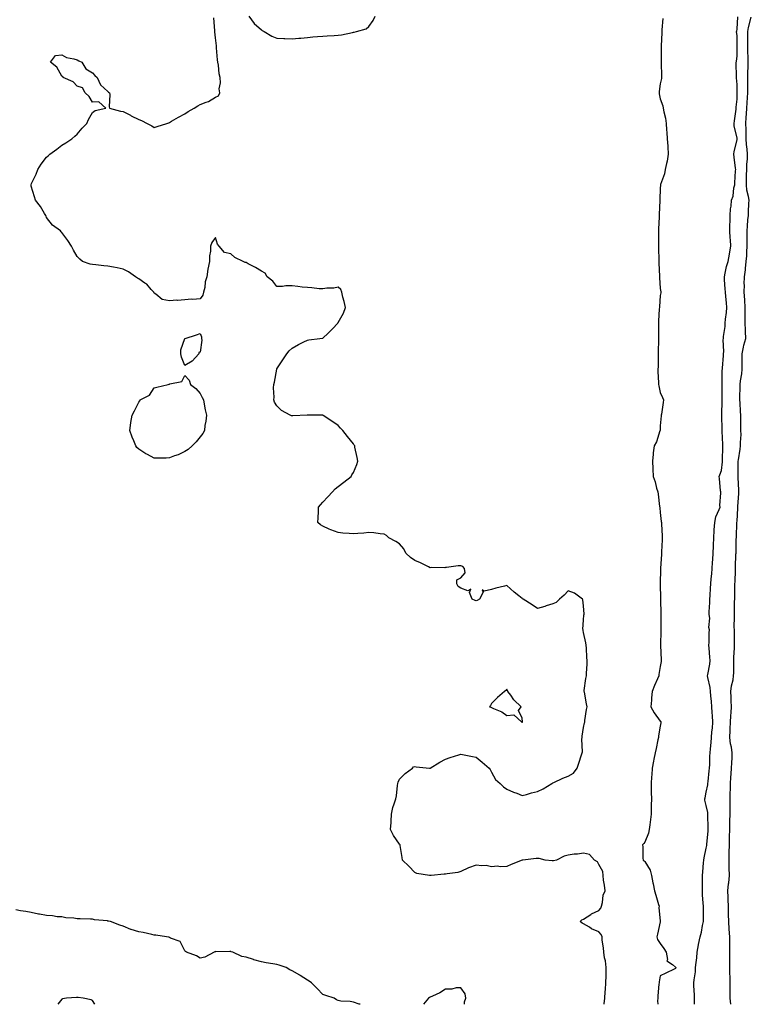
# Model space of a CAD drawing. Units: inches. Extents: x 942083 to 944723, y 7295258 to 7297898.
# Drawn here: x 942340 to 942817, y 7295258 to 7295900 of the extents above; entities that cross this region are included whole.
import ezdxf

# ---------------------------------------------------------------- set-up
doc = ezdxf.new("R2010")
doc.units = ezdxf.units.IN
doc.header["$MEASUREMENT"] = 0
doc.layers.add('Contour_94207295', color=7, linetype='Continuous', true_color=0x034017)

msp = doc.modelspace()

# ---------------------------------------------------------------- linework, layer by layer
at = {"layer": 'Contour_94207295'}
for points in [[(942721.44, 7295258, 3233), (942721.57, 7295258.4, 3233), (942722, 7295261.92, 3233), (942722.18, 7295266.05, 3233), (942722.33, 7295267.64, 3233), (942722.5, 7295271.92, 3233), (942722.66, 7295276.53, 3233), (942722.71, 7295277.26, 3233), (942722.85, 7295281.92, 3233), (942722.35, 7295286.22, 3233), (942721.78, 7295288.19, 3233), (942721.17, 7295291.92, 3233), (942720.97, 7295294.84, 3233), (942720.26, 7295299.71, 3233), (942720.07, 7295301.92, 3233), (942719.6, 7295303.47, 3233), (942718.05, 7295305.32, 3233), (942713.26, 7295307.13, 3233), (942711.81, 7295308.16, 3233), (942708.05, 7295310.46, 3233), (942707.02, 7295310.89, 3233), (942705.9, 7295311.92, 3233), (942706.91, 7295313.06, 3233), (942708.05, 7295313.43, 3233), (942712.73, 7295316.6, 3233), (942713.1, 7295316.87, 3233), (942718.05, 7295319.05, 3233), (942719.34, 7295320.63, 3233), (942719.76, 7295321.92, 3233), (942720.39, 7295324.26, 3233), (942720.77, 7295329.2, 3233), (942722.04, 7295331.92, 3233), (942721.76, 7295335.63, 3233), (942721.05, 7295338.92, 3233), (942720.76, 7295341.92, 3233), (942720.59, 7295344.46, 3233), (942718.05, 7295349.06, 3233), (942717.04, 7295350.91, 3233), (942715.17, 7295351.92, 3233), (942711.81, 7295355.68, 3233), (942708.05, 7295356.57, 3233), (942704.05, 7295355.92, 3233), (942701.89, 7295355.76, 3233), (942698.05, 7295355.22, 3233), (942695.41, 7295354.56, 3233), (942690.31, 7295351.92, 3233), (942688.46, 7295351.51, 3233), (942688.05, 7295351.5, 3233), (942687.59, 7295351.46, 3233), (942683, 7295351.92, 3233), (942679.03, 7295352.9, 3233), (942678.05, 7295352.97, 3233), (942677.05, 7295352.92, 3233), (942668.54, 7295351.92, 3233), (942668.08, 7295351.89, 3233), (942668.05, 7295351.88, 3233), (942667.98, 7295351.85, 3233), (942660.77, 7295349.2, 3233), (942658.05, 7295347.71, 3233), (942653.64, 7295347.51, 3233), (942651.88, 7295348.09, 3233), (942648.05, 7295347.67, 3233), (942644.51, 7295348.38, 3233), (942641.7, 7295348.27, 3233), (942638.05, 7295348.77, 3233), (942633.13, 7295347, 3233), (942633.01, 7295346.96, 3233), (942628.05, 7295344.59, 3233), (942626.18, 7295343.79, 3233), (942619.22, 7295343.09, 3233), (942618.05, 7295342.78, 3233), (942617.2, 7295342.77, 3233), (942608.65, 7295341.92, 3233), (942608.09, 7295341.88, 3233), (942608.05, 7295341.88, 3233), (942608.01, 7295341.88, 3233), (942607.53, 7295341.92, 3233), (942599.33, 7295343.2, 3233), (942598.05, 7295343.8, 3233), (942594.17, 7295348.04, 3233), (942590.1, 7295351.92, 3233), (942589.85, 7295353.72, 3233), (942588.6, 7295361.37, 3233), (942588.53, 7295361.92, 3233), (942588.29, 7295362.16, 3233), (942588.05, 7295362.32, 3233), (942584.15, 7295368.02, 3233), (942582.21, 7295371.92, 3233), (942582.52, 7295376.39, 3233), (942582.72, 7295377.25, 3233), (942582.93, 7295381.92, 3233), (942583.82, 7295386.15, 3233), (942584.67, 7295388.54, 3233), (942585.59, 7295391.92, 3233), (942586.12, 7295393.85, 3233), (942586.8, 7295400.67, 3233), (942587.05, 7295401.92, 3233), (942587.2, 7295402.77, 3233), (942588.05, 7295404.67, 3233), (942591.67, 7295408.3, 3233), (942596.48, 7295411.92, 3233), (942597.15, 7295412.82, 3233), (942598.05, 7295412.9, 3233), (942598.91, 7295412.78, 3233), (942607.69, 7295411.92, 3233), (942608.02, 7295411.89, 3233), (942608.05, 7295411.89, 3233), (942608.1, 7295411.92, 3233), (942614.27, 7295415.7, 3233), (942618.05, 7295417.68, 3233), (942621.13, 7295418.84, 3233), (942626.64, 7295420.51, 3233), (942628.05, 7295420.98, 3233), (942629.19, 7295420.78, 3233), (942635.56, 7295419.43, 3233), (942638.05, 7295419.01, 3233), (942641.84, 7295415.71, 3233), (942646.46, 7295411.92, 3233), (942647.09, 7295410.96, 3233), (942648.05, 7295409.35, 3233), (942650.71, 7295404.58, 3233), (942653.72, 7295401.92, 3233), (942655.82, 7295399.69, 3233), (942658.05, 7295398.12, 3233), (942662.45, 7295396.32, 3233), (942664.5, 7295395.47, 3233), (942668.05, 7295394.01, 3233), (942670.79, 7295394.66, 3233), (942674.09, 7295395.88, 3233), (942678.05, 7295396.57, 3233), (942681.64, 7295398.33, 3233), (942687.44, 7295401.92, 3233), (942687.83, 7295402.14, 3233), (942688.05, 7295402.25, 3233), (942688.65, 7295402.52, 3233), (942694.62, 7295405.35, 3233), (942698.05, 7295406.68, 3233), (942701.46, 7295408.51, 3233), (942703.86, 7295411.92, 3233), (942704.89, 7295415.08, 3233), (942706.79, 7295420.66, 3233), (942707.21, 7295421.92, 3233), (942707.38, 7295422.59, 3233), (942706.87, 7295430.74, 3233), (942707.04, 7295431.92, 3233), (942707.18, 7295432.79, 3233), (942708.05, 7295438.42, 3233), (942708.66, 7295441.31, 3233), (942708.76, 7295441.92, 3233), (942708.96, 7295442.83, 3233), (942709.88, 7295450.09, 3233), (942710.37, 7295451.92, 3233), (942710.02, 7295453.89, 3233), (942708.54, 7295461.43, 3233), (942708.45, 7295461.92, 3233), (942708.53, 7295462.4, 3233), (942709.59, 7295470.38, 3233), (942709.88, 7295471.92, 3233), (942709.87, 7295473.74, 3233), (942710.34, 7295479.63, 3233), (942710.33, 7295481.92, 3233), (942710.07, 7295483.94, 3233), (942709.92, 7295490.05, 3233), (942709.73, 7295491.92, 3233), (942709.62, 7295493.49, 3233), (942708.05, 7295500.28, 3233), (942707.78, 7295501.65, 3233), (942707.67, 7295501.92, 3233), (942707.57, 7295502.4, 3233), (942708.05, 7295508.26, 3233), (942708.3, 7295511.67, 3233), (942708.33, 7295511.92, 3233), (942708.39, 7295512.26, 3233), (942708.05, 7295517.56, 3233), (942707.61, 7295521.48, 3233), (942707.33, 7295521.92, 3233), (942702.08, 7295525.95, 3233), (942698.05, 7295527.38, 3233), (942695.44, 7295524.53, 3233), (942692.28, 7295521.92, 3233), (942690.1, 7295519.87, 3233), (942688.05, 7295518.92, 3233), (942683.7, 7295517.57, 3233), (942682.73, 7295517.24, 3233), (942678.05, 7295515.9, 3233), (942674.46, 7295518.33, 3233), (942668.63, 7295521.92, 3233), (942668.28, 7295522.15, 3233), (942668.05, 7295522.34, 3233), (942665.86, 7295524.11, 3233), (942662.74, 7295526.61, 3233), (942658.05, 7295530.84, 3233), (942656.57, 7295530.44, 3233), (942650.83, 7295529.14, 3233), (942648.05, 7295528.29, 3233), (942643.25, 7295527.12, 3233), (942641.85, 7295528.12, 3233), (942642.64, 7295526.51, 3233), (942640.12, 7295521.92, 3233), (942638.79, 7295521.18, 3233), (942638.05, 7295521, 3233), (942637.32, 7295521.19, 3233), (942635.43, 7295521.92, 3233), (942633.59, 7295526.38, 3233), (942634.53, 7295528.4, 3233), (942632.53, 7295527.44, 3233), (942628.05, 7295529.21, 3233), (942626.28, 7295530.15, 3233), (942625.44, 7295531.92, 3233), (942625.47, 7295534.5, 3233), (942628.05, 7295535.89, 3233), (942630.88, 7295539.09, 3233), (942630.44, 7295541.92, 3233), (942629.31, 7295543.18, 3233), (942628.05, 7295543.78, 3233), (942626.28, 7295543.69, 3233), (942618.72, 7295542.59, 3233), (942618.05, 7295542.55, 3233), (942617.54, 7295542.43, 3233), (942608.71, 7295542.58, 3233), (942608.05, 7295542.48, 3233), (942607.01, 7295542.96, 3233), (942601.71, 7295545.58, 3233), (942598.05, 7295547.12, 3233), (942595.22, 7295549.09, 3233), (942592.25, 7295551.92, 3233), (942590.84, 7295554.71, 3233), (942588.05, 7295558.02, 3233), (942585.62, 7295559.49, 3233), (942581.12, 7295561.92, 3233), (942579.57, 7295563.44, 3233), (942578.05, 7295564.33, 3233), (942575.4, 7295564.57, 3233), (942571.27, 7295565.14, 3233), (942568.05, 7295565.4, 3233), (942564.88, 7295565.09, 3233), (942560.84, 7295564.71, 3233), (942558.05, 7295564.45, 3233), (942555.19, 7295564.78, 3233), (942551.17, 7295565.05, 3233), (942548.05, 7295565.46, 3233), (942543.29, 7295567.16, 3233), (942542.28, 7295567.69, 3233), (942538.05, 7295569.61, 3233), (942536.63, 7295570.5, 3233), (942534.9, 7295571.92, 3233), (942535.08, 7295574.89, 3233), (942535.19, 7295579.06, 3233), (942535.34, 7295581.92, 3233), (942536.52, 7295583.45, 3233), (942538.05, 7295585.08, 3233), (942541.28, 7295588.69, 3233), (942544.28, 7295591.92, 3233), (942546.17, 7295593.8, 3233), (942548.05, 7295595.32, 3233), (942551.75, 7295598.22, 3233), (942556.49, 7295601.92, 3233), (942557.08, 7295602.89, 3233), (942558.05, 7295604.52, 3233), (942560.2, 7295609.77, 3233), (942560.87, 7295611.92, 3233), (942560.37, 7295614.24, 3233), (942559.04, 7295620.93, 3233), (942558.84, 7295621.92, 3233), (942558.55, 7295622.42, 3233), (942558.05, 7295623.3, 3233), (942554.15, 7295628.02, 3233), (942551.16, 7295631.92, 3233), (942549.59, 7295633.46, 3233), (942548.05, 7295635.23, 3233), (942544.01, 7295637.88, 3233), (942538.23, 7295641.74, 3233), (942538.05, 7295641.86, 3233), (942538, 7295641.87, 3233), (942528.16, 7295641.81, 3233), (942528.05, 7295641.82, 3233), (942527.95, 7295641.82, 3233), (942518.53, 7295641.44, 3233), (942518.05, 7295641.43, 3233), (942517.67, 7295641.54, 3233), (942516.84, 7295641.92, 3233), (942511.11, 7295644.98, 3233), (942508.05, 7295648.02, 3233), (942506.55, 7295650.42, 3233), (942506.12, 7295651.92, 3233), (942506.34, 7295653.63, 3233), (942505.88, 7295659.75, 3233), (942506.08, 7295661.92, 3233), (942506.6, 7295663.37, 3233), (942508.02, 7295671.89, 3233), (942508.03, 7295671.92, 3233), (942508.04, 7295671.93, 3233), (942508.05, 7295671.96, 3233), (942512.01, 7295677.96, 3233), (942514.55, 7295681.92, 3233), (942516.22, 7295683.75, 3233), (942518.05, 7295685.58, 3233), (942522.15, 7295687.82, 3233), (942525.81, 7295689.68, 3233), (942528.05, 7295690.85, 3233), (942528.94, 7295691.03, 3233), (942536.14, 7295691.92, 3233), (942537.86, 7295692.11, 3233), (942538.05, 7295692.13, 3233), (942541.51, 7295695.38, 3233), (942543.1, 7295696.87, 3233), (942544.3, 7295698.17, 3233), (942547.77, 7295701.92, 3233), (942547.86, 7295702.11, 3233), (942548.05, 7295702.31, 3233), (942551.59, 7295708.38, 3233), (942552.81, 7295711.92, 3233), (942552.03, 7295715.9, 3233), (942551.17, 7295718.8, 3233), (942550.43, 7295721.92, 3233), (942549.8, 7295723.67, 3233), (942548.05, 7295725.26, 3233), (942545.27, 7295724.7, 3233), (942540.68, 7295724.55, 3233), (942538.05, 7295724.16, 3233), (942535.7, 7295724.27, 3233), (942530.98, 7295724.85, 3233), (942528.05, 7295724.97, 3233), (942524.62, 7295725.35, 3233), (942521.74, 7295725.61, 3233), (942518.05, 7295726.05, 3233), (942513.93, 7295726.04, 3233), (942511.84, 7295725.71, 3233), (942508.05, 7295725.7, 3233), (942505.41, 7295729.28, 3233), (942501.7, 7295731.92, 3233), (942500.47, 7295734.34, 3233), (942498.05, 7295735.65, 3233), (942494.3, 7295738.17, 3233), (942489.39, 7295740.58, 3233), (942488.05, 7295741.3, 3233), (942487.55, 7295741.42, 3233), (942486.18, 7295741.92, 3233), (942480.83, 7295744.7, 3233), (942478.05, 7295747, 3233), (942474.06, 7295747.93, 3233), (942470.62, 7295751.92, 3233), (942469.53, 7295753.4, 3233), (942468.05, 7295757.56, 3233), (942465.69, 7295754.28, 3233), (942464.82, 7295751.92, 3233), (942464.82, 7295748.69, 3233), (942464.2, 7295745.77, 3233), (942464.22, 7295741.92, 3233), (942463.05, 7295736.92, 3233), (942462.58, 7295731.92, 3233), (942461.29, 7295728.68, 3233), (942461.08, 7295724.95, 3233), (942460.34, 7295721.92, 3233), (942459.87, 7295720.1, 3233), (942458.05, 7295717.57, 3233), (942453.45, 7295717.32, 3233), (942452.51, 7295717.46, 3233), (942448.05, 7295717.09, 3233), (942443.31, 7295716.66, 3233), (942442.84, 7295716.71, 3233), (942438.05, 7295716.38, 3233), (942433.43, 7295717.3, 3233), (942429.25, 7295720.72, 3233), (942428.05, 7295721.47, 3233), (942427.95, 7295721.82, 3233), (942427.85, 7295721.92, 3233), (942426.17, 7295723.8, 3233), (942423.27, 7295727.14, 3233), (942422.12, 7295727.85, 3233), (942418.05, 7295730.64, 3233), (942417.32, 7295731.19, 3233), (942416.03, 7295731.92, 3233), (942411.44, 7295735.31, 3233), (942408.05, 7295737.07, 3233), (942404.1, 7295737.97, 3233), (942401.67, 7295738.3, 3233), (942398.05, 7295739.02, 3233), (942395.36, 7295739.23, 3233), (942390.19, 7295739.78, 3233), (942388.05, 7295739.97, 3233), (942386.46, 7295740.33, 3233), (942381.47, 7295741.92, 3233), (942379.63, 7295743.5, 3233), (942378.05, 7295745.31, 3233), (942375.5, 7295749.37, 3233), (942374.29, 7295751.92, 3233), (942371.92, 7295755.79, 3233), (942368.05, 7295760.98, 3233), (942367.56, 7295761.43, 3233), (942367.15, 7295761.92, 3233), (942361.8, 7295765.67, 3233), (942358.05, 7295770.66, 3233), (942357.65, 7295771.52, 3233), (942357.49, 7295771.92, 3233), (942356.59, 7295773.38, 3233), (942354, 7295777.87, 3233), (942350.83, 7295781.92, 3233), (942350.25, 7295784.12, 3233), (942348.05, 7295791.08, 3233), (942347.91, 7295791.78, 3233), (942347.84, 7295791.92, 3233), (942347.89, 7295792.08, 3233), (942348.05, 7295792.44, 3233), (942351.15, 7295798.82, 3233), (942352.3, 7295801.92, 3233), (942354.54, 7295805.43, 3233), (942358.05, 7295809.92, 3233), (942359.08, 7295810.89, 3233), (942360.13, 7295811.92, 3233), (942364.76, 7295815.21, 3233), (942368.05, 7295817.82, 3233), (942370.6, 7295819.37, 3233), (942374.39, 7295821.92, 3233), (942376.4, 7295823.57, 3233), (942378.05, 7295825.07, 3233), (942381.2, 7295828.77, 3233), (942384.27, 7295831.92, 3233), (942385.34, 7295834.63, 3233), (942388.05, 7295839.05, 3233), (942389.65, 7295840.32, 3233), (942396.59, 7295841.92, 3233), (942392.12, 7295845.99, 3233), (942388.05, 7295845.86, 3233), (942385.68, 7295849.55, 3233), (942383.1, 7295851.92, 3233), (942381.36, 7295855.23, 3233), (942378.05, 7295856.22, 3233), (942375.27, 7295859.14, 3233), (942368.93, 7295861.92, 3233), (942368.72, 7295862.59, 3233), (942368.05, 7295862.76, 3233), (942364.78, 7295868.65, 3233), (942360.52, 7295871.92, 3233), (942363.83, 7295876.14, 3233), (942368.05, 7295876.67, 3233), (942370.97, 7295874.84, 3233), (942375.89, 7295874.08, 3233), (942378.05, 7295873.34, 3233), (942378.96, 7295872.83, 3233), (942381.04, 7295871.92, 3233), (942383.68, 7295867.55, 3233), (942388.05, 7295864.91, 3233), (942389.43, 7295863.3, 3233), (942391, 7295861.92, 3233), (942393.15, 7295857.02, 3233), (942398.05, 7295852.85, 3233), (942398.45, 7295852.32, 3233), (942398.98, 7295851.92, 3233), (942399.18, 7295850.79, 3233), (942398.8, 7295842.67, 3233), (942399.01, 7295841.92, 3233), (942406.18, 7295840.05, 3233), (942408.05, 7295839.69, 3233), (942412.72, 7295837.25, 3233), (942413.15, 7295837.02, 3233), (942418.05, 7295834.56, 3233), (942419.95, 7295833.82, 3233), (942423.48, 7295831.92, 3233), (942426.52, 7295830.39, 3233), (942428.05, 7295829.39, 3233), (942430.08, 7295829.89, 3233), (942436.33, 7295831.92, 3233), (942437.61, 7295832.36, 3233), (942438.05, 7295832.52, 3233), (942439.48, 7295833.35, 3233), (942443.98, 7295835.99, 3233), (942448.05, 7295838.31, 3233), (942450.28, 7295839.69, 3233), (942454.21, 7295841.92, 3233), (942456.59, 7295843.38, 3233), (942458.05, 7295844.29, 3233), (942462.01, 7295845.88, 3233), (942463.65, 7295846.32, 3233), (942468.05, 7295849.02, 3233), (942469.98, 7295849.99, 3233), (942471.05, 7295851.92, 3233), (942470.62, 7295854.49, 3233), (942471.46, 7295858.51, 3233), (942471.18, 7295861.92, 3233), (942470.45, 7295864.32, 3233), (942469.98, 7295869.99, 3233), (942469.56, 7295871.92, 3233), (942469.43, 7295873.3, 3233), (942468.76, 7295881.21, 3233), (942468.68, 7295881.92, 3233), (942468.67, 7295882.54, 3233), (942468.05, 7295887.71, 3233), (942467.74, 7295891.61, 3233), (942467.73, 7295891.92, 3233), (942467.7, 7295892.27, 3233), (942466.95, 7295900.82, 3233)], [(942489.91, 7295901.92, 3233), (942493.27, 7295897.14, 3233), (942498.05, 7295892.96, 3233), (942498.65, 7295892.52, 3233), (942499.81, 7295891.92, 3233), (942504.9, 7295888.77, 3233), (942508.05, 7295887.57, 3233), (942512.63, 7295887.34, 3233), (942513.36, 7295887.23, 3233), (942518.05, 7295887.02, 3233), (942522.49, 7295887.48, 3233), (942523.67, 7295887.55, 3233), (942528.05, 7295887.96, 3233), (942531.63, 7295888.34, 3233), (942534.66, 7295888.53, 3233), (942538.05, 7295888.86, 3233), (942540.95, 7295889.02, 3233), (942545.44, 7295889.31, 3233), (942548.05, 7295889.46, 3233), (942550.21, 7295889.76, 3233), (942557.36, 7295891.23, 3233), (942558.05, 7295891.33, 3233), (942558.57, 7295891.4, 3233), (942560.05, 7295891.92, 3233), (942566.3, 7295893.67, 3233), (942568.05, 7295895.19, 3233), (942570.95, 7295899.02, 3233), (942572.26, 7295901.92, 3233)], [(942759.7, 7295900.27, 3233), (942759.12, 7295892.99, 3233), (942759.06, 7295891.92, 3233), (942758.99, 7295890.98, 3233), (942758.58, 7295882.45, 3233), (942758.54, 7295881.92, 3233), (942758.55, 7295881.42, 3233), (942758.59, 7295872.46, 3233), (942758.6, 7295871.92, 3233), (942758.61, 7295871.36, 3233), (942758.9, 7295862.77, 3233), (942758.91, 7295861.92, 3233), (942758.82, 7295861.15, 3233), (942758.05, 7295857.83, 3233), (942757.31, 7295852.66, 3233), (942757.24, 7295851.92, 3233), (942757.34, 7295851.21, 3233), (942758.05, 7295848, 3233), (942759.65, 7295843.52, 3233), (942760.01, 7295841.92, 3233), (942760.38, 7295839.59, 3233), (942761.47, 7295835.34, 3233), (942761.91, 7295831.92, 3233), (942762.13, 7295827.84, 3233), (942762.26, 7295826.13, 3233), (942762.48, 7295821.92, 3233), (942762.87, 7295817.1, 3233), (942762.91, 7295816.78, 3233), (942763.27, 7295811.92, 3233), (942762.54, 7295807.43, 3233), (942762.05, 7295805.92, 3233), (942761.19, 7295801.92, 3233), (942760.77, 7295799.2, 3233), (942758.21, 7295792.08, 3233), (942758.17, 7295791.92, 3233), (942758.17, 7295791.8, 3233), (942758.05, 7295789.85, 3233), (942757.82, 7295782.15, 3233), (942757.83, 7295781.92, 3233), (942757.82, 7295781.69, 3233), (942757.33, 7295772.64, 3233), (942757.32, 7295771.92, 3233), (942757.32, 7295771.19, 3233), (942756.96, 7295763.01, 3233), (942756.95, 7295761.92, 3233), (942756.98, 7295760.85, 3233), (942756.83, 7295753.14, 3233), (942756.87, 7295751.92, 3233), (942756.89, 7295750.76, 3233), (942757, 7295742.97, 3233), (942757.01, 7295741.92, 3233), (942757.06, 7295740.93, 3233), (942757.52, 7295732.45, 3233), (942757.54, 7295731.92, 3233), (942757.61, 7295731.48, 3233), (942758.05, 7295724.45, 3233), (942758.42, 7295722.29, 3233), (942758.43, 7295721.92, 3233), (942758.36, 7295721.61, 3233), (942758.05, 7295719.91, 3233), (942757.49, 7295712.48, 3233), (942757.45, 7295711.92, 3233), (942757.39, 7295711.26, 3233), (942756.93, 7295703.04, 3233), (942756.79, 7295701.92, 3233), (942756.79, 7295700.66, 3233), (942756.9, 7295693.07, 3233), (942756.91, 7295691.92, 3233), (942756.9, 7295690.77, 3233), (942756.68, 7295683.29, 3233), (942756.67, 7295681.92, 3233), (942756.62, 7295680.49, 3233), (942756.57, 7295673.4, 3233), (942756.51, 7295671.92, 3233), (942756.48, 7295670.35, 3233), (942756.93, 7295663.04, 3233), (942756.9, 7295661.92, 3233), (942757.06, 7295660.93, 3233), (942758.05, 7295656.55, 3233), (942759.41, 7295653.28, 3233), (942760.16, 7295651.92, 3233), (942759.88, 7295650.09, 3233), (942758.76, 7295642.63, 3233), (942758.66, 7295641.92, 3233), (942758.58, 7295641.39, 3233), (942758.05, 7295634.91, 3233), (942757.91, 7295632.06, 3233), (942757.87, 7295631.92, 3233), (942757.76, 7295631.63, 3233), (942755.54, 7295624.43, 3233), (942754.03, 7295621.92, 3233), (942753.51, 7295617.38, 3233), (942753.41, 7295616.56, 3233), (942752.9, 7295611.92, 3233), (942753.14, 7295607.01, 3233), (942753.18, 7295606.79, 3233), (942753.49, 7295601.92, 3233), (942754.65, 7295598.52, 3233), (942755.67, 7295594.3, 3233), (942756.37, 7295591.92, 3233), (942756.57, 7295590.44, 3233), (942757.62, 7295582.35, 3233), (942757.68, 7295581.92, 3233), (942757.72, 7295581.59, 3233), (942758.05, 7295578.55, 3233), (942758.7, 7295572.57, 3233), (942758.78, 7295571.92, 3233), (942758.81, 7295571.16, 3233), (942759.2, 7295563.07, 3233), (942759.26, 7295561.92, 3233), (942759.22, 7295560.75, 3233), (942758.91, 7295552.78, 3233), (942758.88, 7295551.92, 3233), (942758.85, 7295551.12, 3233), (942758.27, 7295542.14, 3233), (942758.26, 7295541.92, 3233), (942758.26, 7295541.71, 3233), (942758.06, 7295531.91, 3233), (942758.26, 7295522.13, 3233), (942758.26, 7295521.71, 3233), (942758.45, 7295512.32, 3233), (942758.46, 7295511.92, 3233), (942758.45, 7295511.52, 3233), (942758.37, 7295502.24, 3233), (942758.36, 7295501.92, 3233), (942758.35, 7295501.62, 3233), (942758.14, 7295492.01, 3233), (942758.14, 7295491.83, 3233), (942758.68, 7295482.55, 3233), (942758.7, 7295481.92, 3233), (942758.59, 7295481.38, 3233), (942758.05, 7295478.16, 3233), (942757.15, 7295472.82, 3233), (942757.04, 7295471.92, 3233), (942756.29, 7295470.16, 3233), (942754.33, 7295465.64, 3233), (942752.73, 7295461.92, 3233), (942752.27, 7295457.7, 3233), (942752.34, 7295456.21, 3233), (942751.98, 7295451.92, 3233), (942754.01, 7295447.88, 3233), (942758.05, 7295442.48, 3233), (942758.35, 7295442.22, 3233), (942758.49, 7295441.92, 3233), (942758.46, 7295441.51, 3233), (942758.05, 7295439.16, 3233), (942756.97, 7295433, 3233), (942756.78, 7295431.92, 3233), (942756.45, 7295430.32, 3233), (942755.26, 7295424.71, 3233), (942754.67, 7295421.92, 3233), (942753.89, 7295417.76, 3233), (942753.6, 7295416.37, 3233), (942752.81, 7295411.92, 3233), (942752.49, 7295407.48, 3233), (942752.36, 7295406.23, 3233), (942752.02, 7295401.92, 3233), (942752.14, 7295397.83, 3233), (942752.13, 7295396, 3233), (942752.26, 7295391.92, 3233), (942752.12, 7295387.85, 3233), (942752.15, 7295386.02, 3233), (942752.01, 7295381.92, 3233), (942751.65, 7295378.32, 3233), (942751.18, 7295375.05, 3233), (942750.85, 7295371.92, 3233), (942750.38, 7295369.59, 3233), (942748.05, 7295363.75, 3233), (942747.25, 7295362.72, 3233), (942746.46, 7295361.92, 3233), (942746.63, 7295360.5, 3233), (942746.75, 7295353.22, 3233), (942746.88, 7295351.92, 3233), (942747.57, 7295351.44, 3233), (942748.05, 7295350.95, 3233), (942751.52, 7295345.39, 3233), (942752.41, 7295341.92, 3233), (942753.26, 7295337.13, 3233), (942753.41, 7295336.56, 3233), (942754.36, 7295331.92, 3233), (942755.15, 7295329.02, 3233), (942756.91, 7295323.06, 3233), (942757.23, 7295321.92, 3233), (942757.2, 7295321.07, 3233), (942758.05, 7295312.15, 3233), (942758.07, 7295311.94, 3233), (942758.08, 7295311.92, 3233), (942758.07, 7295311.9, 3233), (942758.05, 7295311.81, 3233), (942756.17, 7295303.8, 3233), (942755.84, 7295301.92, 3233), (942756.29, 7295300.16, 3233), (942758.05, 7295297.65, 3233), (942760.39, 7295294.26, 3233), (942761.92, 7295291.92, 3233), (942762.8, 7295287.17, 3233), (942762.38, 7295286.25, 3233), (942766.1, 7295283.87, 3233), (942768.05, 7295282.13, 3233), (942768.17, 7295282.04, 3233), (942768.24, 7295281.92, 3233), (942768.25, 7295281.72, 3233), (942768.05, 7295281.38, 3233), (942767.01, 7295280.88, 3233), (942761.68, 7295278.29, 3233), (942758.05, 7295276.56, 3233), (942757.24, 7295272.73, 3233), (942757.21, 7295271.92, 3233), (942757.19, 7295271.06, 3233), (942756.38, 7295263.59, 3233), (942756.35, 7295261.92, 3233), (942756.32, 7295260.19, 3233), (942756.38, 7295258, 3233)], [(942780.25, 7295258, 3233), (942780.43, 7295259.54, 3233), (942780.45, 7295261.92, 3233), (942780.39, 7295264.26, 3233), (942779.96, 7295270.01, 3233), (942779.92, 7295271.92, 3233), (942780.06, 7295273.93, 3233), (942780.91, 7295279.06, 3233), (942781.09, 7295281.92, 3233), (942781.47, 7295285.34, 3233), (942781.76, 7295288.21, 3233), (942782.18, 7295291.92, 3233), (942782.95, 7295296.82, 3233), (942782.96, 7295297.01, 3233), (942784.07, 7295301.92, 3233), (942784.87, 7295305.1, 3233), (942785.57, 7295309.44, 3233), (942786.12, 7295311.92, 3233), (942786.14, 7295313.83, 3233), (942786.11, 7295319.98, 3233), (942786.13, 7295321.92, 3233), (942786.08, 7295323.89, 3233), (942785.53, 7295329.4, 3233), (942785.47, 7295331.92, 3233), (942785.52, 7295334.45, 3233), (942785.48, 7295339.35, 3233), (942785.53, 7295341.92, 3233), (942785.7, 7295344.27, 3233), (942786.24, 7295350.11, 3233), (942786.38, 7295351.92, 3233), (942786.58, 7295353.39, 3233), (942788.05, 7295359.69, 3233), (942788.39, 7295361.58, 3233), (942788.45, 7295361.92, 3233), (942788.49, 7295362.36, 3233), (942789.17, 7295370.8, 3233), (942789.27, 7295371.92, 3233), (942789.32, 7295373.19, 3233), (942789.05, 7295380.92, 3233), (942789.09, 7295381.92, 3233), (942789, 7295382.87, 3233), (942788.05, 7295387.53, 3233), (942787.14, 7295391.01, 3233), (942787.16, 7295391.92, 3233), (942787.34, 7295392.63, 3233), (942788.05, 7295396.24, 3233), (942789.02, 7295400.95, 3233), (942789.1, 7295401.92, 3233), (942789.24, 7295403.11, 3233), (942789.92, 7295410.05, 3233), (942790.13, 7295411.92, 3233), (942790.28, 7295414.15, 3233), (942790.34, 7295419.63, 3233), (942790.52, 7295421.92, 3233), (942790.7, 7295424.57, 3233), (942791.28, 7295428.69, 3233), (942791.47, 7295431.92, 3233), (942791.75, 7295435.62, 3233), (942791.98, 7295437.99, 3233), (942792.26, 7295441.92, 3233), (942792.09, 7295445.96, 3233), (942791.79, 7295448.18, 3233), (942791.59, 7295451.92, 3233), (942791.38, 7295455.25, 3233), (942791.01, 7295458.96, 3233), (942790.79, 7295461.92, 3233), (942790.58, 7295464.45, 3233), (942789, 7295470.97, 3233), (942788.89, 7295471.92, 3233), (942789.05, 7295472.92, 3233), (942790.26, 7295479.71, 3233), (942790.61, 7295481.92, 3233), (942790.4, 7295484.27, 3233), (942789.91, 7295490.06, 3233), (942789.75, 7295491.92, 3233), (942789.92, 7295493.8, 3233), (942790, 7295499.97, 3233), (942790.22, 7295501.92, 3233), (942789.63, 7295503.5, 3233), (942790.28, 7295509.69, 3233), (942789.88, 7295511.92, 3233), (942789.96, 7295513.83, 3233), (942790.26, 7295519.71, 3233), (942790.34, 7295521.92, 3233), (942790.5, 7295524.37, 3233), (942790.85, 7295529.12, 3233), (942791.03, 7295531.92, 3233), (942791.31, 7295535.18, 3233), (942791.57, 7295538.4, 3233), (942791.87, 7295541.92, 3233), (942792.11, 7295545.98, 3233), (942792.24, 7295547.73, 3233), (942792.47, 7295551.92, 3233), (942792.73, 7295556.6, 3233), (942792.76, 7295557.21, 3233), (942793.02, 7295561.92, 3233), (942793.25, 7295566.72, 3233), (942793.26, 7295567.13, 3233), (942793.5, 7295571.92, 3233), (942794.34, 7295575.63, 3233), (942796.44, 7295580.31, 3233), (942796.97, 7295581.92, 3233), (942796.94, 7295583.03, 3233), (942797.47, 7295591.34, 3233), (942797.46, 7295591.92, 3233), (942797.39, 7295592.58, 3233), (942796.67, 7295600.54, 3233), (942796.51, 7295601.92, 3233), (942796.89, 7295603.08, 3233), (942798.05, 7295605.88, 3233), (942798.57, 7295611.4, 3233), (942798.6, 7295611.92, 3233), (942798.64, 7295612.51, 3233), (942798.75, 7295621.22, 3233), (942798.81, 7295621.92, 3233), (942798.84, 7295622.71, 3233), (942798.46, 7295631.51, 3233), (942798.48, 7295631.92, 3233), (942798.47, 7295632.34, 3233), (942798.11, 7295641.86, 3233), (942798.11, 7295641.98, 3233), (942798.32, 7295651.65, 3233), (942798.31, 7295651.92, 3233), (942798.32, 7295652.19, 3233), (942798.31, 7295661.66, 3233), (942798.31, 7295661.92, 3233), (942798.37, 7295662.24, 3233), (942798.48, 7295671.49, 3233), (942798.59, 7295671.92, 3233), (942798.61, 7295672.48, 3233), (942799.25, 7295680.72, 3233), (942799.3, 7295681.92, 3233), (942799.46, 7295683.33, 3233), (942799.04, 7295690.93, 3233), (942799.2, 7295691.92, 3233), (942799.2, 7295693.07, 3233), (942800.29, 7295699.68, 3233), (942800.29, 7295701.92, 3233), (942800.57, 7295704.44, 3233), (942801.16, 7295708.81, 3233), (942801.5, 7295711.92, 3233), (942801.11, 7295714.98, 3233), (942800.8, 7295719.17, 3233), (942800.48, 7295721.92, 3233), (942800.36, 7295724.23, 3233), (942799.9, 7295730.07, 3233), (942799.81, 7295731.92, 3233), (942800.43, 7295734.3, 3233), (942801.26, 7295738.71, 3233), (942802.3, 7295741.92, 3233), (942803.12, 7295746.85, 3233), (942803.16, 7295747.03, 3233), (942804.07, 7295751.92, 3233), (942803.88, 7295756.09, 3233), (942803.63, 7295757.5, 3233), (942803.48, 7295761.92, 3233), (942803.46, 7295766.51, 3233), (942803.62, 7295767.49, 3233), (942803.59, 7295771.92, 3233), (942803.75, 7295776.22, 3233), (942804.19, 7295778.06, 3233), (942804.4, 7295781.92, 3233), (942805.49, 7295784.48, 3233), (942806.08, 7295789.95, 3233), (942806.61, 7295791.92, 3233), (942806.72, 7295793.25, 3233), (942807.15, 7295801.02, 3233), (942807.22, 7295801.92, 3233), (942807.17, 7295802.8, 3233), (942806.13, 7295810, 3233), (942806.03, 7295811.92, 3233), (942806.24, 7295813.73, 3233), (942808.05, 7295821.25, 3233), (942808.1, 7295821.87, 3233), (942808.1, 7295821.97, 3233), (942808.05, 7295822.58, 3233), (942806.3, 7295830.17, 3233), (942806.18, 7295831.92, 3233), (942806.31, 7295833.66, 3233), (942807.42, 7295841.29, 3233), (942807.47, 7295841.92, 3233), (942807.49, 7295842.48, 3233), (942808.05, 7295847.84, 3233), (942808.19, 7295851.78, 3233), (942808.2, 7295851.92, 3233), (942808.19, 7295852.06, 3233), (942808.05, 7295857.41, 3233), (942807.72, 7295861.59, 3233), (942807.7, 7295861.92, 3233), (942807.69, 7295862.28, 3233), (942807.6, 7295871.47, 3233), (942807.59, 7295871.92, 3233), (942807.62, 7295872.35, 3233), (942808.05, 7295875.95, 3233), (942808.26, 7295881.71, 3233), (942808.26, 7295882.13, 3233), (942808.05, 7295889.15, 3233), (942807.82, 7295891.69, 3233), (942807.81, 7295891.92, 3233), (942807.83, 7295892.14, 3233), (942808.05, 7295893.28, 3233), (942808.63, 7295901.34, 3233)], [(942803.92, 7295258, 3232), (942803.67, 7295261.92, 3232), (942803.57, 7295266.4, 3232), (942803.59, 7295267.46, 3232), (942803.49, 7295271.92, 3232), (942803.51, 7295276.46, 3232), (942803.47, 7295277.34, 3232), (942803.48, 7295281.92, 3232), (942803.42, 7295286.55, 3232), (942803.39, 7295287.26, 3232), (942803.32, 7295291.92, 3232), (942803.38, 7295296.59, 3232), (942803.34, 7295297.21, 3232), (942803.39, 7295301.92, 3232), (942803.04, 7295306.91, 3232), (942803.04, 7295306.93, 3232), (942802.75, 7295311.92, 3232), (942802.57, 7295316.44, 3232), (942802.58, 7295317.39, 3232), (942802.42, 7295321.92, 3232), (942802.24, 7295326.11, 3232), (942802.24, 7295327.73, 3232), (942802.07, 7295331.92, 3232), (942802.58, 7295336.45, 3232), (942802.76, 7295337.21, 3232), (942803.16, 7295341.92, 3232), (942803.02, 7295346.89, 3232), (942803.02, 7295346.95, 3232), (942802.89, 7295351.92, 3232), (942803, 7295356.87, 3232), (942803.01, 7295356.96, 3232), (942803.11, 7295361.92, 3232), (942803.22, 7295366.75, 3232), (942803.22, 7295367.09, 3232), (942803.32, 7295371.92, 3232), (942803.45, 7295376.52, 3232), (942803.47, 7295377.34, 3232), (942803.6, 7295381.92, 3232), (942803.6, 7295387.47, 3232), (942803.61, 7295391.92, 3232), (942803.7, 7295396.27, 3232), (942803.76, 7295397.63, 3232), (942803.87, 7295401.92, 3232), (942804.09, 7295405.88, 3232), (942804.23, 7295408.1, 3232), (942804.45, 7295411.92, 3232), (942804.61, 7295415.36, 3232), (942804.82, 7295418.69, 3232), (942804.99, 7295421.92, 3232), (942804.43, 7295425.54, 3232), (942803.85, 7295427.72, 3232), (942803.34, 7295431.92, 3232), (942803.55, 7295436.42, 3232), (942803.63, 7295437.5, 3232), (942803.84, 7295441.92, 3232), (942804.03, 7295445.94, 3232), (942804.21, 7295448.08, 3232), (942804.41, 7295451.92, 3232), (942804.31, 7295455.66, 3232), (942804.21, 7295458.08, 3232), (942804.11, 7295461.92, 3232), (942804.51, 7295465.46, 3232), (942805.47, 7295469.34, 3232), (942805.85, 7295471.92, 3232), (942805.89, 7295474.08, 3232), (942805.97, 7295479.84, 3232), (942806.02, 7295481.92, 3232), (942806.05, 7295483.92, 3232), (942806.34, 7295490.21, 3232), (942806.36, 7295491.92, 3232), (942806.4, 7295493.57, 3232), (942806.39, 7295500.26, 3232), (942806.42, 7295501.92, 3232), (942806.28, 7295503.69, 3232), (942806.51, 7295510.38, 3232), (942806.36, 7295511.92, 3232), (942806.4, 7295513.57, 3232), (942806.52, 7295520.39, 3232), (942806.55, 7295521.92, 3232), (942806.58, 7295523.39, 3232), (942806.68, 7295530.55, 3232), (942806.71, 7295531.92, 3232), (942806.77, 7295533.2, 3232), (942807.09, 7295540.96, 3232), (942807.14, 7295541.92, 3232), (942807.16, 7295542.81, 3232), (942807.39, 7295551.26, 3232), (942807.41, 7295551.92, 3232), (942807.42, 7295552.55, 3232), (942807.61, 7295561.48, 3232), (942807.63, 7295561.92, 3232), (942807.64, 7295562.33, 3232), (942808.01, 7295571.88, 3232), (942808.01, 7295571.92, 3232), (942808.02, 7295571.95, 3232), (942808.05, 7295572.85, 3232), (942808.59, 7295581.38, 3232), (942808.62, 7295581.92, 3232), (942808.6, 7295582.47, 3232), (942809.21, 7295590.76, 3232), (942809.19, 7295591.92, 3232), (942809.15, 7295593.02, 3232), (942808.78, 7295601.19, 3232), (942808.75, 7295601.92, 3232), (942808.72, 7295602.59, 3232), (942808.87, 7295611.1, 3232), (942808.84, 7295611.92, 3232), (942808.95, 7295612.82, 3232), (942810.21, 7295619.76, 3232), (942810.43, 7295621.92, 3232), (942810.22, 7295624.09, 3232), (942810.79, 7295629.18, 3232), (942810.61, 7295631.92, 3232), (942810.51, 7295634.38, 3232), (942810.53, 7295639.44, 3232), (942810.44, 7295641.92, 3232), (942810.33, 7295644.2, 3232), (942810.04, 7295649.93, 3232), (942809.94, 7295651.92, 3232), (942809.95, 7295653.82, 3232), (942810.07, 7295659.9, 3232), (942810.08, 7295661.92, 3232), (942810.34, 7295664.21, 3232), (942811.17, 7295668.8, 3232), (942811.47, 7295671.92, 3232), (942811.46, 7295675.33, 3232), (942811.46, 7295678.51, 3232), (942811.45, 7295681.92, 3232), (942812.38, 7295686.25, 3232), (942812.51, 7295687.46, 3232), (942813.74, 7295691.92, 3232), (942813.56, 7295696.41, 3232), (942813.54, 7295697.41, 3232), (942813.34, 7295701.92, 3232), (942813.36, 7295706.61, 3232), (942813.34, 7295707.21, 3232), (942813.36, 7295711.92, 3232), (942813.06, 7295716.91, 3232), (942813.06, 7295716.93, 3232), (942812.74, 7295721.92, 3232), (942812.83, 7295726.7, 3232), (942812.82, 7295727.15, 3232), (942812.9, 7295731.92, 3232), (942813.5, 7295736.47, 3232), (942813.57, 7295737.44, 3232), (942814.09, 7295741.92, 3232), (942814.35, 7295745.62, 3232), (942814.5, 7295748.37, 3232), (942814.74, 7295751.92, 3232), (942814.64, 7295755.33, 3232), (942814.7, 7295758.57, 3232), (942814.59, 7295761.92, 3232), (942814.86, 7295765.11, 3232), (942815.21, 7295769.08, 3232), (942815.44, 7295771.92, 3232), (942815.59, 7295774.38, 3232), (942815.82, 7295779.69, 3232), (942815.95, 7295781.92, 3232), (942815.61, 7295784.36, 3232), (942814.51, 7295788.38, 3232), (942814.14, 7295791.92, 3232), (942814.23, 7295795.74, 3232), (942814.3, 7295798.17, 3232), (942814.39, 7295801.92, 3232), (942814.48, 7295805.49, 3232), (942814.8, 7295808.67, 3232), (942814.9, 7295811.92, 3232), (942814.73, 7295815.24, 3232), (942814.26, 7295818.13, 3232), (942814.11, 7295821.92, 3232), (942814, 7295825.97, 3232), (942814.04, 7295827.91, 3232), (942813.91, 7295831.92, 3232), (942814.12, 7295835.85, 3232), (942814.25, 7295838.12, 3232), (942814.46, 7295841.92, 3232), (942814.66, 7295845.31, 3232), (942814.96, 7295848.83, 3232), (942815.16, 7295851.92, 3232), (942815.12, 7295854.85, 3232), (942815.1, 7295858.97, 3232), (942815.06, 7295861.92, 3232), (942815.1, 7295864.87, 3232), (942815.23, 7295869.1, 3232), (942815.27, 7295871.92, 3232), (942815.28, 7295874.69, 3232), (942815.14, 7295879.01, 3232), (942815.14, 7295881.92, 3232), (942815.11, 7295884.86, 3232), (942815.13, 7295889, 3232), (942815.09, 7295891.92, 3232), (942815.49, 7295894.48, 3232), (942817.38, 7295901.25, 3232)], [(942562.37, 7295258, 3234), (942561.83, 7295258.14, 3234), (942558.05, 7295259.4, 3234), (942555.93, 7295259.8, 3234), (942549.87, 7295260.1, 3234), (942548.05, 7295260.38, 3234), (942547.1, 7295260.97, 3234), (942545.41, 7295261.92, 3234), (942539.95, 7295263.82, 3234), (942538.05, 7295264.32, 3234), (942534.47, 7295268.34, 3234), (942530.76, 7295271.92, 3234), (942529.16, 7295273.03, 3234), (942528.05, 7295273.73, 3234), (942523.24, 7295276.73, 3234), (942523.01, 7295276.88, 3234), (942518.05, 7295279.85, 3234), (942516.67, 7295280.54, 3234), (942514.1, 7295281.92, 3234), (942509.64, 7295283.51, 3234), (942508.05, 7295284.01, 3234), (942505.5, 7295284.47, 3234), (942501.25, 7295285.12, 3234), (942498.05, 7295285.74, 3234), (942493.14, 7295287.01, 3234), (942492.83, 7295287.14, 3234), (942488.05, 7295288.8, 3234), (942485.34, 7295289.21, 3234), (942479.45, 7295291.92, 3234), (942478.35, 7295292.22, 3234), (942478.05, 7295292.4, 3234), (942477.47, 7295292.5, 3234), (942468.35, 7295292.22, 3234), (942468.05, 7295292.31, 3234), (942467.75, 7295292.22, 3234), (942467.2, 7295291.92, 3234), (942461.16, 7295288.81, 3234), (942458.05, 7295288.14, 3234), (942455.77, 7295289.64, 3234), (942449.33, 7295291.92, 3234), (942448.58, 7295292.45, 3234), (942448.05, 7295292.76, 3234), (942445.01, 7295298.88, 3234), (942438.87, 7295301.1, 3234), (942438.05, 7295301.58, 3234), (942437.81, 7295301.68, 3234), (942436.2, 7295301.92, 3234), (942429.19, 7295303.06, 3234), (942428.05, 7295303.1, 3234), (942426.58, 7295303.39, 3234), (942420.88, 7295304.75, 3234), (942418.05, 7295305.27, 3234), (942413.22, 7295306.75, 3234), (942412.94, 7295306.81, 3234), (942408.05, 7295308.89, 3234), (942405.77, 7295309.64, 3234), (942399.69, 7295311.92, 3234), (942398.32, 7295312.19, 3234), (942398.05, 7295312.22, 3234), (942397.68, 7295312.29, 3234), (942389.21, 7295313.08, 3234), (942388.05, 7295313.37, 3234), (942386.59, 7295313.38, 3234), (942379.91, 7295313.78, 3234), (942378.05, 7295313.8, 3234), (942375.78, 7295314.19, 3234), (942370.51, 7295314.38, 3234), (942368.05, 7295314.96, 3234), (942364.87, 7295315.1, 3234), (942361.79, 7295315.66, 3234), (942358.05, 7295315.79, 3234), (942353.31, 7295316.66, 3234), (942352.84, 7295316.71, 3234), (942348.05, 7295317.77, 3234), (942344.5, 7295318.37, 3234), (942340.97, 7295319, 3234), (942338.05, 7295319.51, 3234)], [(942630.34, 7295258, 3234), (942630.46, 7295259.51, 3234), (942631.2, 7295261.92, 3234), (942630.86, 7295264.73, 3234), (942628.05, 7295268.8, 3234), (942624.95, 7295268.82, 3234), (942622.17, 7295267.8, 3234), (942618.05, 7295267.8, 3234), (942614.39, 7295265.58, 3234), (942609.53, 7295263.4, 3234), (942608.05, 7295262.67, 3234), (942607.61, 7295262.36, 3234), (942607.03, 7295261.92, 3234), (942603.68, 7295258, 3234)], [(942389.54, 7295258, 3235), (942388.05, 7295260.56, 3235), (942387.12, 7295260.99, 3235), (942381.83, 7295261.92, 3235), (942378.59, 7295262.46, 3235), (942378.05, 7295262.54, 3235), (942377.47, 7295262.5, 3235), (942371.07, 7295261.92, 3235), (942368.36, 7295261.61, 3235), (942368.05, 7295261.29, 3235), (942365.45, 7295258, 3235)]]:
    msp.add_polyline3d(points, dxfattribs=at)
for points in [[(942448.05, 7295674.19, 3233), (942445.89, 7295679.76, 3233), (942445.48, 7295681.92, 3233), (942445.53, 7295684.44, 3233), (942448.05, 7295691.72, 3233), (942448.26, 7295691.71, 3233), (942448.26, 7295691.92, 3233), (942455.67, 7295694.3, 3233), (942458.05, 7295695.05, 3233), (942458.98, 7295692.85, 3233), (942459.06, 7295691.92, 3233), (942459.24, 7295690.73, 3233), (942458.05, 7295682.82, 3233), (942457.2, 7295682.77, 3233), (942457.2, 7295681.92, 3233), (942453.02, 7295676.95, 3233)], [(942448.05, 7295618.24, 3233), (942443.85, 7295616.12, 3233), (942441.44, 7295615.31, 3233), (942438.05, 7295613.97, 3233), (942436.07, 7295613.9, 3233), (942430.01, 7295613.88, 3233), (942428.05, 7295613.82, 3233), (942423.81, 7295616.16, 3233), (942422.82, 7295616.69, 3233), (942418.05, 7295619.63, 3233), (942416.95, 7295620.82, 3233), (942416.18, 7295621.92, 3233), (942414.9, 7295625.07, 3233), (942413.74, 7295627.61, 3233), (942412.2, 7295631.92, 3233), (942412.95, 7295636.82, 3233), (942412.98, 7295636.99, 3233), (942413.7, 7295641.92, 3233), (942415.34, 7295644.63, 3233), (942418.05, 7295650.29, 3233), (942418.71, 7295651.26, 3233), (942419.05, 7295651.92, 3233), (942425, 7295654.97, 3233), (942428.05, 7295659.66, 3233), (942429.8, 7295660.17, 3233), (942437.21, 7295661.92, 3233), (942437.96, 7295662.01, 3233), (942438.05, 7295662.09, 3233), (942438.39, 7295662.26, 3233), (942446.26, 7295663.71, 3233), (942448.05, 7295667.73, 3233), (942450.9, 7295664.77, 3233), (942451.77, 7295661.92, 3233), (942455.33, 7295659.2, 3233), (942458.05, 7295656.07, 3233), (942459.51, 7295653.38, 3233), (942460.29, 7295651.92, 3233), (942460.83, 7295649.14, 3233), (942461.38, 7295645.25, 3233), (942462.16, 7295641.92, 3233), (942461.92, 7295638.05, 3233), (942461.26, 7295635.13, 3233), (942460.97, 7295631.92, 3233), (942459.96, 7295630.01, 3233), (942458.05, 7295627.71, 3233), (942455.57, 7295624.4, 3233), (942452.99, 7295621.92, 3233), (942450.38, 7295619.59, 3233)], [(942668.05, 7295441.84, 3234), (942668.11, 7295441.86, 3234), (942668.18, 7295441.92, 3234), (942668.19, 7295442.06, 3234), (942668.05, 7295444.42, 3234), (942665.55, 7295449.42, 3234), (942667.46, 7295451.92, 3234), (942662.52, 7295456.39, 3234), (942660.55, 7295459.42, 3234), (942658.76, 7295461.92, 3234), (942658.5, 7295462.37, 3234), (942658.05, 7295463.29, 3234), (942657.42, 7295462.55, 3234), (942656.46, 7295461.92, 3234), (942652, 7295457.97, 3234), (942648.05, 7295453.92, 3234), (942647.32, 7295452.65, 3234), (942646.8, 7295451.92, 3234), (942647.66, 7295451.53, 3234), (942648.05, 7295451.32, 3234), (942649.24, 7295450.73, 3234), (942654.7, 7295448.57, 3234), (942658.05, 7295446.11, 3234), (942662.66, 7295446.53, 3234), (942667.78, 7295441.92, 3234), (942667.99, 7295441.86, 3234)]]:
    msp.add_polyline3d(points, close=True, dxfattribs=at)

doc.saveas('drawing.dxf')
